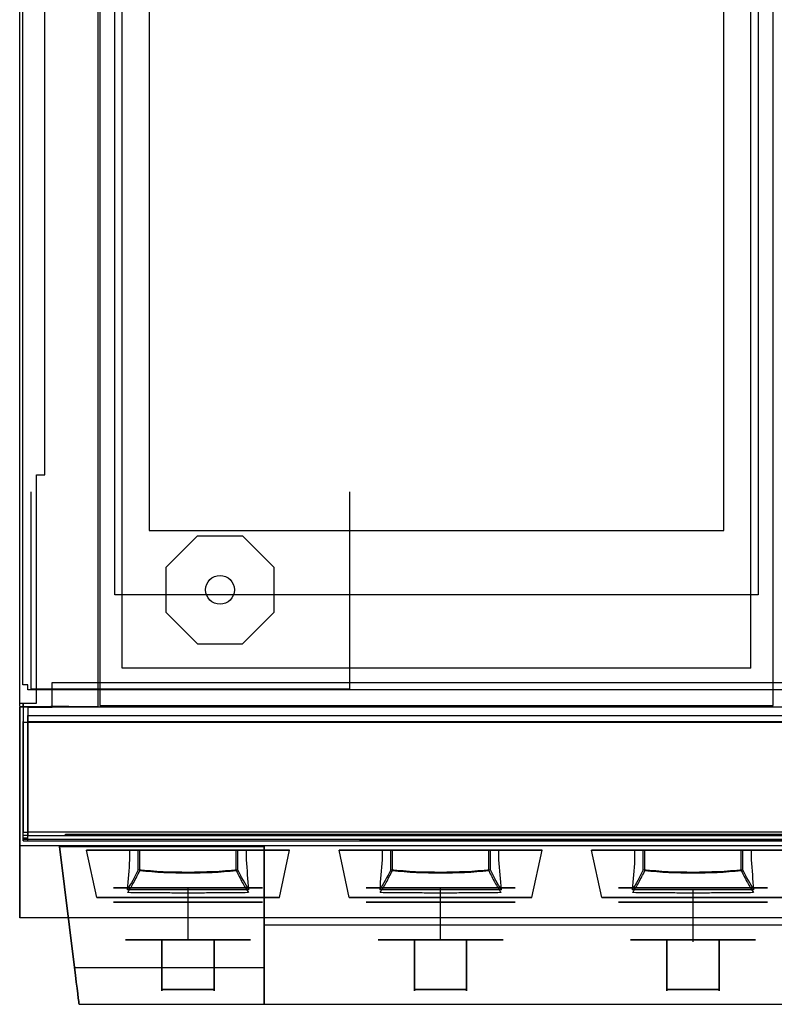
# Model space of a CAD drawing. Units: millimetres. Extents: x -456 to 455, y -380 to 366.
# Drawn here: x -456 to -142, y -380 to 29 of the extents above; entities that cross this region are included whole.
import ezdxf

# ---------------------------------------------------------------- set-up
doc = ezdxf.new("R2010")
doc.units = ezdxf.units.MM
doc.layers.add('11', color=7, linetype='Continuous', true_color=0xffffff)

msp = doc.modelspace()

# ---------------------------------------------------------------- linework, layer by layer
at = {"layer": '11', "color": 252, "linetype": 'Continuous', "lineweight": 25}
for p, q in [((-455.5, -255.2, -319.3), (-455.5, 361.2, -319.3)), ((-455.5, -256.5, 522.7), (-455.5, 361.2, 522.7)), ((-454.2, -247.5, -289.8), (-454.2, 361.3, -289.8)), ((-454.2, -247.5, -316.4), (-454.2, 361.3, -316.4)), ((-445.1, -160.2, -319.3), (-445.1, 361.2, -319.3)), ((-423, 361.2, 522.7), (-423, -256.5, 522.7)), ((-422.2, 313.47, 551.9), (-422.2, -256.13, 551.9)), ((-422.2, 313.47, 509.9), (-422.2, -256.13, 509.9)), ((-142.2, -256.13, 551.9), (-142.2, 313.47, 551.9)), ((-142.2, -256.13, 509.9), (-142.2, 313.47, 509.9)), ((-412.95, -240.59, 550.4), (-412.95, 283.86, 550.4)), ((-151.45, -240.59, 550.4), (-151.45, 283.86, 550.4)), ((-415.9, -210.13, 509.9), (-415.9, 280.47, 509.9)), ((-148.5, 280.47, 509.9), (-148.5, -210.13, 509.9)), ((-401.7, 253.67, 514.4), (-401.7, -183.33, 514.4)), ((-162.7, -183.33, 514.4), (-162.7, 253.67, 514.4)), ((-448.5, -160.2, -319.3), (-445.1, -160.2, -319.3)), ((-448.5, -255.2, -319.3), (-448.5, -160.2, -319.3)), ((-450.7, -249.3, -317.4), (-450.7, -167.3, -317.4)), ((-450.7, -249.3, -369.9), (-450.7, -167.3, -369.9)), ((-450.7, -167.3, -369.9), (-450.7, -167.3, -317.4)), ((-318.2, -249.3, -369.9), (-318.2, -167.3, -369.9)), ((-318.2, -249.3, -317.4), (-318.2, -167.3, -317.4)), ((-318.2, -167.3, -317.4), (-318.2, -167.3, -369.9)), ((-401.7, -183.33, 514.4), (-162.7, -183.33, 514.4)), ((-148.5, -210.13, 509.9), (-415.9, -210.13, 509.9)), ((-151.45, -240.59, 550.4), (-412.95, -240.59, 550.4)), ((-452.1, -247.5, -316.4), (-454.2, -247.5, -316.4)), ((-454.2, -247.5, -289.8), (-454.2, -247.5, -316.4)), ((-452.1, -249.6, -316.4), (-452.1, -247.5, -316.4)), ((452.1, -249.6, -289.8), (-452.1, -249.6, -289.8)), ((452.1, -249.6, -316.4), (-452.1, -249.6, -316.4)), ((-452.1, -249.6, -289.8), (-452.1, -249.6, -316.4)), ((-450.7, -249.3, -369.9), (-318.2, -249.3, -369.9)), ((-450.7, -249.3, -317.4), (-450.7, -249.3, -369.9)), ((-318.2, -249.3, -317.4), (-450.7, -249.3, -317.4)), ((-442, -256.93, -286.78), (-442, -246.54, -286.24)), ((-442, -246.54, -286.24), (442, -246.54, -286.24)), ((-318.2, -249.3, -369.9), (-318.2, -249.3, -317.4)), ((-455.5, -255.2, -319.3), (-455.5, -255.2, -318)), ((-455.5, -256.5, -318), (-455.5, -255.2, -318)), ((-455.5, -255.2, -319.3), (-448.5, -255.2, -319.3)), ((-455.5, -256.5, 522.7), (-423, -256.5, 522.7)), ((-455.5, -256.5, -318), (-455.5, -256.5, 522.7)), ((-455.5, -256.5, -318), (-442.5, -256.5, -318)), ((455.5, -256.8, 522.7), (-455.5, -256.8, 522.7)), ((455.5, -256.8, 329.7), (-455.5, -256.8, 329.7)), ((-455.5, -256.8, 329.7), (-455.5, -314.4, 329.7)), ((-455.5, -256.8, 522.7), (-455.5, -256.8, 329.7)), ((-455.5, -344.4, 522.7), (-455.5, -256.8, 522.7)), ((-454.1, -256.93, -286.78), (-454.1, -255.33, -317.24)), ((-454.1, -255.33, -317.24), (-454.1, -306.66, -319.93)), ((-454.1, -256.93, -286.78), (-454.1, -308.26, -289.47)), ((-442, -256.93, -286.78), (-452.1, -256.93, -286.78)), ((-452.1, -256.93, -286.78), (-452.1, -310.25, -289.58)), ((-442.5, -256.5, -318), (-442.5, -256.5, 343.9)), ((-435, -256.5, 343.9), (-442.5, -256.5, 343.9)), ((-435, -256.5, 522.7), (-435, -256.5, 343.9)), ((-422.2, -256.13, 551.9), (-422.2, -256.13, 509.9)), ((-422.2, -256.13, 509.9), (-142.2, -256.13, 509.9)), ((-142.2, -256.13, 551.9), (-142.2, -256.13, 509.9)), ((-452.1, -260.32, -317.5), (452.1, -260.32, -317.5)), ((-452.1, -308.66, -320.04), (-452.1, -260.32, -317.5)), ((-454.1, -263.22, 314.57), (-454.1, -262.79, -269.73)), ((-454.1, -262.79, -269.73), (-454.1, -295.89, -269.76)), ((454.1, -263.22, 316.07), (-454.1, -263.22, 316.07)), ((-454.1, -312.32, 314.53), (-454.1, -263.22, 314.57)), ((-454.1, -311.32, 316.03), (-454.1, -263.22, 316.07)), ((-452.1, -311.89, -271.27), (-452.1, -262.79, -271.23)), ((-452.1, -262.79, -271.23), (452.1, -262.79, -271.23)), ((-454.1, -311.89, -269.77), (-454.1, -295.89, -269.76)), ((-454.1, -306.66, -319.93), (-454.1, -306.76, -317.93)), ((-454.1, -306.76, -317.93), (-454.1, -308.76, -318.04)), ((-454.1, -310.15, -291.57), (-454.1, -308.15, -291.47)), ((-454.1, -308.26, -289.47), (-454.1, -308.15, -291.47)), ((-454.1, -310.15, -291.57), (-454.1, -308.76, -318.04)), ((-454.1, -308.76, -318.04), (-452.1, -308.76, -318.04)), ((-452.1, -310.15, -291.57), (-454.1, -310.15, -291.57)), ((-452.1, -308.66, -320.04), (452.1, -308.66, -320.04)), ((-452.1, -308.76, -318.04), (-452.1, -308.66, -320.04)), ((-452.1, -310.25, -289.58), (-452.1, -310.15, -291.57)), ((452.1, -310.25, -289.58), (-452.1, -310.25, -289.58)), ((-436.4, -309.59, -270.27), (436.4, -309.59, -270.27)), ((-436.4, -309.96, 229.73), (-436.4, -309.59, -270.27)), ((436.4, -309.96, 229.73), (-436.4, -309.96, 229.73)), ((455.5, -314.4, 329.7), (-455.5, -314.4, 329.7)), ((455.5, -314.4, 477.7), (-455.5, -314.4, 477.7)), ((-455.5, -314.4, 477.7), (-455.5, -344.4, 477.7)), ((-455.5, -314.4, 329.7), (-455.5, -314.4, 477.7)), ((-452.1, -311.32, 316.03), (-454.1, -311.32, 316.03)), ((-452.1, -311.89, -269.77), (-454.1, -311.89, -269.77)), ((-454.1, -311.89, -269.77), (-454.1, -312.32, 314.53)), ((-454.1, -312.32, 314.53), (-452.1, -312.32, 314.53)), ((-452.1, -312.32, 316.03), (-452.1, -311.32, 316.03)), ((452.1, -311.89, -271.27), (-452.1, -311.89, -271.27)), ((-452.1, -311.89, -271.27), (-452.1, -311.89, -269.77)), ((-452.1, -312.32, 316.03), (-452.1, -312.32, 314.53)), ((-452.1, -312.32, 316.03), (452.1, -312.32, 316.03)), ((-438.88, -314.79, 279.42), (-353.88, -314.79, 279.42)), ((-438.88, -314.79, 239.02), (-353.88, -314.79, 239.02)), ((-438.88, -314.79, 279.42), (-438.88, -314.79, 239.02)), ((-438.88, -314.79, 279.42), (-432.7, -365.09, 275.67)), ((-432.7, -365.09, 242.77), (-438.88, -314.79, 239.02)), ((-353.88, -314.79, 239.02), (-353.88, -365.09, 242.77)), ((-353.88, -314.79, 279.42), (-353.88, -314.79, 239.02)), ((-353.88, -365.09, 275.67), (-353.88, -314.79, 279.42)), ((-314.09, -311.99, -131.26), (-314.09, -312.23, 196.04)), ((314.09, -311.99, -131.25), (-314.09, -311.99, -131.25)), ((-314.09, -312.23, 196.04), (314.09, -312.23, 196.04)), ((455.5, -344.4, 522.7), (-455.5, -344.4, 522.7)), ((455.5, -344.4, 477.7), (-455.5, -344.4, 477.7)), ((-455.5, -344.4, 477.7), (-455.5, -344.4, 522.7)), ((-353.88, -347.37, 259.22), (353.82, -347.37, 259.22)), ((-432.7, -365.09, 275.67), (-353.88, -365.09, 275.67)), ((-432.7, -365.09, 242.77), (-353.88, -365.09, 242.77)), ((-430.82, -380.37, 259.22), (430.77, -380.37, 259.22))]:
    msp.add_line(p, q, dxfattribs=at)
at = {"layer": '11', "color": 2, "linetype": 'Continuous', "lineweight": 25}
for p, q in [((-381.54, -185.5, -347.55), (-394.7, -198.7, -347.55)), ((-381.54, -185.5, -363.55), (-394.7, -198.7, -363.55)), ((-381.54, -185.5, -347.55), (-381.54, -185.5, -363.55)), ((-381.54, -185.5, -347.55), (-362.9, -185.5, -347.55)), ((-381.54, -185.5, -363.55), (-362.9, -185.5, -363.55)), ((-362.9, -185.5, -347.55), (-362.9, -185.5, -363.55)), ((-349.7, -198.66, -347.55), (-362.9, -185.5, -347.55)), ((-349.7, -198.66, -363.55), (-362.9, -185.5, -363.55)), ((-394.7, -198.7, -347.55), (-394.7, -198.7, -363.55)), ((-394.7, -198.7, -347.55), (-394.7, -217.34, -347.55)), ((-394.7, -198.7, -363.55), (-394.7, -217.34, -363.55)), ((-349.7, -198.66, -347.55), (-349.7, -198.66, -363.55)), ((-349.7, -217.3, -347.55), (-349.7, -198.66, -347.55)), ((-349.7, -217.3, -363.55), (-349.7, -198.66, -363.55)), ((-394.7, -217.34, -347.55), (-394.7, -217.34, -363.55)), ((-394.7, -217.34, -347.55), (-381.5, -230.5, -347.55)), ((-394.7, -217.34, -363.55), (-381.5, -230.5, -363.55)), ((-362.86, -230.5, -347.55), (-349.7, -217.3, -347.55)), ((-362.86, -230.5, -363.55), (-349.7, -217.3, -363.55)), ((-349.7, -217.3, -347.55), (-349.7, -217.3, -363.55)), ((-381.5, -230.5, -347.55), (-381.5, -230.5, -363.55)), ((-381.5, -230.5, -347.55), (-362.86, -230.5, -347.55)), ((-381.5, -230.5, -363.55), (-362.86, -230.5, -363.55)), ((-362.86, -230.5, -347.55), (-362.86, -230.5, -363.55))]:
    msp.add_line(p, q, dxfattribs=at)
at = {"layer": '11', "color": 155, "linetype": 'Continuous', "lineweight": 25}
for p, q in [((-372.2, -202, -239.35), (-372.2, -202, -351.05)), ((-372.2, -214, -239.35), (-372.2, -214, -351.05))]:
    msp.add_line(p, q, dxfattribs=at)
at = {"layer": '11', "color": 7, "linetype": 'Continuous', "lineweight": 25}
for p, q in [((-423.48, -336, 395.2), (-427.7, -316.2, 395.2)), ((-409.79, -316.2, 429.71), (-409.79, -320.26, 429.71)), ((-406.21, -316.2, 447.3), (-409.79, -316.2, 429.71)), ((-406.21, -324.46, 447.3), (-406.21, -316.2, 447.3)), ((-364.79, -324.46, 447.3), (-364.79, -316.2, 447.3)), ((-361.21, -316.2, 429.71), (-364.79, -316.2, 447.3)), ((-361.21, -320.26, 429.71), (-361.21, -316.2, 429.71)), ((-347.52, -336, 395.2), (-343.3, -316.2, 395.2)), ((-318.48, -336, 395.2), (-322.7, -316.2, 395.2)), ((-304.79, -316.2, 429.71), (-304.79, -320.26, 429.71)), ((-301.21, -316.2, 447.3), (-304.79, -316.2, 429.71)), ((-301.21, -324.46, 447.3), (-301.21, -316.2, 447.3)), ((-256.21, -316.2, 429.71), (-259.79, -316.2, 447.3)), ((-259.79, -324.46, 447.3), (-259.79, -316.2, 447.3)), ((-256.21, -320.26, 429.71), (-256.21, -316.2, 429.71)), ((-242.52, -336, 395.2), (-238.3, -316.2, 395.2)), ((-213.48, -336, 395.2), (-217.7, -316.2, 395.2)), ((-196.21, -316.2, 447.3), (-199.79, -316.2, 429.71)), ((-199.79, -316.2, 429.71), (-199.79, -320.26, 429.71)), ((-196.21, -324.46, 447.3), (-196.21, -316.2, 447.3)), ((-154.79, -324.46, 447.3), (-154.79, -316.2, 447.3)), ((-151.21, -316.2, 429.71), (-154.79, -316.2, 447.3)), ((-151.21, -320.26, 429.71), (-151.21, -316.2, 429.71))]:
    msp.add_line(p, q, dxfattribs=at)
at = {"layer": '11', "color": 47, "linetype": 'Continuous', "lineweight": 25}
for p, q in [((-405.55, -324.78, 449.22), (-405.55, -316.3, 449.22)), ((-365.45, -324.78, 449.22), (-365.45, -316.3, 449.22)), ((-300.55, -324.78, 449.22), (-300.55, -316.3, 449.22)), ((-260.45, -324.78, 449.22), (-260.45, -316.3, 449.22)), ((-195.55, -324.78, 449.22), (-195.55, -316.3, 449.22)), ((-155.45, -324.78, 449.22), (-155.45, -316.3, 449.22))]:
    msp.add_line(p, q, dxfattribs=at)
at = {"layer": '11', "color": 151, "linetype": 'Continuous', "lineweight": 25}
for p, q in [((-385.5, -337.9, 426.2), (-385.5, -331.9, 426.2)), ((-385.5, -337.9, 364.2), (-385.5, -331.9, 364.2)), ((-280.5, -337.9, 364.2), (-280.5, -331.9, 364.2)), ((-280.5, -337.9, 426.2), (-280.5, -331.9, 426.2)), ((-175.5, -338.8, 426.2), (-175.5, -332.8, 426.2)), ((-175.5, -338.8, 364.2), (-175.5, -332.8, 364.2)), ((-385.5, -353.5, 421.2), (-385.5, -337.9, 426.2)), ((-385.5, -353.5, 369.2), (-385.5, -337.9, 364.2)), ((-280.5, -353.5, 369.2), (-280.5, -337.9, 364.2)), ((-280.5, -353.5, 421.2), (-280.5, -337.9, 426.2)), ((-175.5, -354.4, 421.2), (-175.5, -338.8, 426.2)), ((-175.5, -354.4, 369.2), (-175.5, -338.8, 364.2)), ((-396.35, -374.25, 371.57), (-396.35, -353.5, 371.57)), ((-396.35, -353.5, 418.83), (-396.35, -374.25, 418.83)), ((-396.35, -353.5, 418.83), (-396.35, -353.5, 371.57)), ((-374.65, -374.25, 418.83), (-374.65, -353.5, 418.83)), ((-374.65, -353.5, 371.57), (-374.65, -374.25, 371.57)), ((-374.65, -353.5, 418.83), (-374.65, -353.5, 371.57)), ((-291.35, -374.25, 371.57), (-291.35, -353.5, 371.57)), ((-291.35, -353.5, 418.83), (-291.35, -374.25, 418.83)), ((-291.35, -353.5, 418.83), (-291.35, -353.5, 371.57)), ((-269.65, -374.25, 418.83), (-269.65, -353.5, 418.83)), ((-269.65, -353.5, 371.57), (-269.65, -374.25, 371.57)), ((-269.65, -353.5, 418.83), (-269.65, -353.5, 371.57)), ((-186.35, -374.25, 371.57), (-186.35, -353.5, 371.57)), ((-186.35, -353.5, 418.83), (-186.35, -374.25, 418.83)), ((-186.35, -353.5, 418.83), (-186.35, -353.5, 371.57)), ((-164.65, -374.25, 418.83), (-164.65, -353.5, 418.83)), ((-164.65, -353.5, 371.57), (-164.65, -374.25, 371.57)), ((-164.65, -353.5, 418.83), (-164.65, -353.5, 371.57))]:
    msp.add_line(p, q, dxfattribs=at)
at = {"layer": '11', "color": 155, "linetype": 'Continuous', "lineweight": 25}
for centre in [(-372.2, -208, -239.35), (-372.2, -208, -351.05)]:
    msp.add_circle(centre, 6, dxfattribs=at)
at = {"layer": '11', "color": 151, "linetype": 'Continuous', "lineweight": 25, "extrusion": (0, -1, 0)}
for centre in [(-385.5, 395.2, 331.9), (-280.5, 395.2, 331.9), (-175.5, 395.2, 331.9), (-385.5, 395.2, 337.9), (-280.5, 395.2, 337.9), (-175.5, 395.2, 337.9)]:
    msp.add_circle(centre, 31, dxfattribs=at)
at = {"layer": '11', "color": 7, "linetype": 'Continuous', "lineweight": 25, "extrusion": (0, -1, 0)}
for centre in [(-385.5, 395.2, 336), (-280.5, 395.2, 336), (-175.5, 395.2, 336)]:
    msp.add_circle(centre, 37.98, dxfattribs=at)
at = {"layer": '11', "color": 252, "linetype": 'Continuous', "lineweight": 25, "extrusion": (1, 0, 0)}
msp.add_circle((-363.87, 259.22, -353.88), 16.5, dxfattribs=at)
at = {"layer": '11', "color": 7, "linetype": 'Continuous', "lineweight": 25, "extrusion": (0, -1, 0)}
for centre, radius, start, end in [((-385.5, 395.2, 316.2), 42.2, 125.142, 54.858), ((-385.5, 329.1, 316.2), 120, 80.0612, 99.9388), ((-280.5, 395.2, 316.2), 42.2, 125.142, 54.858), ((-280.5, 329.1, 316.2), 120, 80.0612, 99.9388), ((-175.5, 395.2, 316.2), 42.2, 125.142, 54.858), ((-175.5, 329.1, 316.2), 120, 80.0612, 99.9388), ((-385.5, 395.2, 332.72), 38.86, 49.358, 130.642), ((-280.5, 395.2, 332.72), 38.86, 49.358, 130.642), ((-175.5, 395.2, 332.72), 38.86, 49.358, 130.642)]:
    msp.add_arc(centre, radius, start, end, dxfattribs=at)
at = {"layer": '11', "color": 47, "linetype": 'Continuous', "lineweight": 25, "extrusion": (0, 1, 0)}
for centre in [(385.5, 330.4, -316.3), (280.5, 330.4, -316.3), (175.5, 330.4, -316.3)]:
    msp.add_arc(centre, 120.5, 80.4234, 99.5766, dxfattribs=at)
at = {"layer": '11', "color": 151, "linetype": 'Continuous', "lineweight": 25, "extrusion": (0, 1, 0)}
for centre, start, end in [((385.5, 395.2, -353.5), 294.6647, 65.3353), ((385.5, 395.2, -353.5), 65.3353, 114.6647), ((385.5, 395.2, -353.5), 245.3353, 294.6647), ((385.5, 395.2, -353.5), 114.6647, 245.3353), ((280.5, 395.2, -353.5), 294.6647, 65.3353), ((280.5, 395.2, -353.5), 65.3353, 114.6647), ((280.5, 395.2, -353.5), 245.3353, 294.6647), ((280.5, 395.2, -353.5), 114.6647, 245.3353), ((175.5, 395.2, -353.5), 294.6647, 65.3353), ((175.5, 395.2, -353.5), 65.3353, 114.6647), ((175.5, 395.2, -353.5), 245.3353, 294.6647), ((175.5, 395.2, -353.5), 114.6647, 245.3353)]:
    msp.add_arc(centre, 26, start, end, dxfattribs=at)
at = {"layer": '11', "color": 252, "linetype": 'Continuous', "lineweight": 25, "extrusion": (-1, 0, 0)}
msp.add_arc((363.87, 259.22, 353.88), 16.5, 274.2586, 85.7414, dxfattribs=at)
at = {"layer": '11', "color": 151, "linetype": 'Continuous', "lineweight": 25, "extrusion": (1, 0, 0)}
for centre in [(244, 395.2, -396.35), (244, 395.2, -291.35), (244, 395.2, -186.35)]:
    msp.add_arc(centre, 618.7, 177.81137, 182.18863, dxfattribs=at)
at = {"layer": '11', "color": 151, "linetype": 'Continuous', "lineweight": 25, "extrusion": (-1, 0, 0)}
for centre in [(-244, 395.2, 374.65), (-244, 395.2, 269.65), (-244, 395.2, 164.65)]:
    msp.add_arc(centre, 618.7, 357.81137, 2.18863, dxfattribs=at)
at = {"layer": '11', "color": 252, "linetype": 'Continuous', "lineweight": 25, "extrusion": (0.992547, 0.121866, 1.97269e-07)}
msp.add_ellipse((-432.85, -363.87, 259.22), major_axis=(-2.03, 16.5, 0), ratio=0.992547, start_param=1.645126, end_param=4.638065, dxfattribs=at)
at = {"layer": '11', "color": 7, "linetype": 'Continuous', "lineweight": 25}
for points in [[(-409.79, -320.26, 429.71), (-410.12, -324.44, 428.11), (-410.45, -328.6, 426.45), (-410.81, -332.72, 424.69)], [(-360.19, -332.72, 424.69), (-360.55, -328.6, 426.45), (-360.88, -324.44, 428.11), (-361.21, -320.26, 429.71)], [(-304.79, -320.26, 429.71), (-305.12, -324.44, 428.11), (-305.45, -328.6, 426.45), (-305.81, -332.72, 424.69)], [(-255.19, -332.72, 424.69), (-255.55, -328.6, 426.45), (-255.88, -324.44, 428.11), (-256.21, -320.26, 429.71)], [(-199.79, -320.26, 429.71), (-200.12, -324.44, 428.11), (-200.45, -328.6, 426.45), (-200.81, -332.72, 424.69)], [(-150.19, -332.72, 424.69), (-150.55, -328.6, 426.45), (-150.88, -324.44, 428.11), (-151.21, -320.26, 429.71)], [(-406.21, -324.46, 447.3), (-407.73, -327.51, 439.85), (-409.25, -330.41, 432.36), (-410.81, -332.72, 424.69)], [(-360.19, -332.72, 424.69), (-361.75, -330.41, 432.35), (-363.27, -327.51, 439.86), (-364.79, -324.46, 447.3)], [(-301.21, -324.46, 447.3), (-302.73, -327.51, 439.85), (-304.25, -330.41, 432.36), (-305.81, -332.72, 424.69)], [(-255.19, -332.72, 424.69), (-256.75, -330.41, 432.35), (-258.27, -327.51, 439.86), (-259.79, -324.46, 447.3)], [(-196.21, -324.46, 447.3), (-197.73, -327.51, 439.85), (-199.25, -330.41, 432.36), (-200.81, -332.72, 424.69)], [(-150.19, -332.72, 424.69), (-151.75, -330.41, 432.35), (-153.27, -327.51, 439.86), (-154.79, -324.46, 447.3)]]:
    msp.add_open_spline(points, degree=3, dxfattribs=at)
at = {"layer": '11', "color": 47, "linetype": 'Continuous', "lineweight": 25}
for points, knots in [([(-410.65, -333.92, 424.15), (-409.78, -332.68, 428.43), (-408.92, -331.23, 432.63), (-407.23, -328.13, 440.97), (-406.38, -326.48, 445.11), (-405.55, -324.78, 449.22)], [0, 0, 0, 0, 0.5, 0.5, 1, 1, 1, 1]), ([(-405.55, -324.78, 449.22), (-398.91, -325.41, 450.34), (-392.25, -325.74, 450.9), (-378.85, -325.74, 450.9), (-372.09, -325.41, 450.34), (-365.45, -324.78, 449.22)], [0, 0, 0, 0, 0.5, 0.5, 1, 1, 1, 1]), ([(-365.45, -324.78, 449.22), (-364.62, -326.48, 445.11), (-363.77, -328.13, 440.97), (-362.08, -331.23, 432.63), (-361.22, -332.68, 428.43), (-360.35, -333.92, 424.15)], [0, 0, 0, 0, 0.5, 0.5, 1, 1, 1, 1]), ([(-305.65, -333.92, 424.15), (-304.78, -332.68, 428.43), (-303.92, -331.23, 432.63), (-302.23, -328.13, 440.97), (-301.38, -326.48, 445.11), (-300.55, -324.78, 449.22)], [0, 0, 0, 0, 0.5, 0.5, 1, 1, 1, 1]), ([(-300.55, -324.78, 449.22), (-293.91, -325.41, 450.34), (-287.25, -325.74, 450.9), (-273.85, -325.74, 450.9), (-267.09, -325.41, 450.34), (-260.45, -324.78, 449.22)], [0, 0, 0, 0, 0.5, 0.5, 1, 1, 1, 1]), ([(-260.45, -324.78, 449.22), (-259.62, -326.48, 445.11), (-258.77, -328.13, 440.97), (-257.08, -331.23, 432.63), (-256.22, -332.68, 428.43), (-255.35, -333.92, 424.15)], [0, 0, 0, 0, 0.5, 0.5, 1, 1, 1, 1]), ([(-200.65, -333.92, 424.15), (-199.78, -332.68, 428.43), (-198.92, -331.23, 432.63), (-197.23, -328.13, 440.97), (-196.38, -326.48, 445.11), (-195.55, -324.78, 449.22)], [0, 0, 0, 0, 0.5, 0.5, 1, 1, 1, 1]), ([(-195.55, -324.78, 449.22), (-188.91, -325.41, 450.34), (-182.25, -325.74, 450.9), (-168.85, -325.74, 450.9), (-162.09, -325.41, 450.34), (-155.45, -324.78, 449.22)], [0, 0, 0, 0, 0.5, 0.5, 1, 1, 1, 1]), ([(-155.45, -324.78, 449.22), (-154.62, -326.48, 445.11), (-153.77, -328.13, 440.97), (-152.08, -331.23, 432.63), (-151.22, -332.68, 428.43), (-150.35, -333.92, 424.15)], [0, 0, 0, 0, 0.5, 0.5, 1, 1, 1, 1]), ([(-360.35, -333.92, 424.15), (-362.1, -333.95, 425.66), (-363.95, -333.97, 426.99), (-367.86, -334.02, 429.3), (-369.93, -334.03, 430.29), (-374.24, -334.06, 431.89), (-376.43, -334.07, 432.49), (-380.91, -334.09, 433.29), (-383.21, -334.09, 433.5), (-387.79, -334.09, 433.5), (-390.05, -334.09, 433.3), (-394.53, -334.07, 432.49), (-396.76, -334.06, 431.89), (-401.05, -334.03, 430.29), (-403.1, -334.01, 429.32), (-407.02, -333.97, 427.01), (-408.9, -333.95, 425.66), (-410.65, -333.92, 424.15)], [0, 0, 0, 0, 0.125, 0.125, 0.25, 0.25, 0.375, 0.375, 0.5, 0.5, 0.625, 0.625, 0.75, 0.75, 0.875, 0.875, 1, 1, 1, 1]), ([(-255.35, -333.92, 424.15), (-257.1, -333.95, 425.66), (-258.95, -333.97, 426.99), (-262.86, -334.02, 429.3), (-264.93, -334.03, 430.29), (-269.24, -334.06, 431.89), (-271.43, -334.07, 432.49), (-275.91, -334.09, 433.29), (-278.21, -334.09, 433.5), (-282.79, -334.09, 433.5), (-285.05, -334.09, 433.3), (-289.53, -334.07, 432.49), (-291.76, -334.06, 431.89), (-296.05, -334.03, 430.29), (-298.1, -334.01, 429.32), (-302.02, -333.97, 427.01), (-303.9, -333.95, 425.66), (-305.65, -333.92, 424.15)], [0, 0, 0, 0, 0.125, 0.125, 0.25, 0.25, 0.375, 0.375, 0.5, 0.5, 0.625, 0.625, 0.75, 0.75, 0.875, 0.875, 1, 1, 1, 1]), ([(-150.35, -333.92, 424.15), (-152.1, -333.95, 425.66), (-153.95, -333.97, 426.99), (-157.86, -334.02, 429.3), (-159.93, -334.03, 430.29), (-164.24, -334.06, 431.89), (-166.43, -334.07, 432.49), (-170.91, -334.09, 433.29), (-173.21, -334.09, 433.5), (-177.79, -334.09, 433.5), (-180.05, -334.09, 433.3), (-184.53, -334.07, 432.49), (-186.76, -334.06, 431.89), (-191.05, -334.03, 430.29), (-193.1, -334.01, 429.32), (-197.02, -333.97, 427.01), (-198.9, -333.95, 425.66), (-200.65, -333.92, 424.15)], [0, 0, 0, 0, 0.125, 0.125, 0.25, 0.25, 0.375, 0.375, 0.5, 0.5, 0.625, 0.625, 0.75, 0.75, 0.875, 0.875, 1, 1, 1, 1])]:
    msp.add_open_spline(points, degree=3, knots=knots, dxfattribs=at)
at = {"layer": '11', "color": 7, "linetype": 'Continuous', "lineweight": 25}
for points in [[(-364.79, -324.46, 447.3), (-371.64, -325.14, 448.5), (-378.52, -325.49, 449.1), (-392.37, -325.5, 449.1), (-399.36, -325.14, 448.5), (-406.21, -324.46, 447.3)], [(-259.79, -324.46, 447.3), (-266.64, -325.14, 448.5), (-273.52, -325.49, 449.1), (-287.37, -325.5, 449.1), (-294.36, -325.14, 448.5), (-301.21, -324.46, 447.3)], [(-154.79, -324.46, 447.3), (-161.64, -325.14, 448.5), (-168.52, -325.49, 449.1), (-182.37, -325.5, 449.1), (-189.36, -325.14, 448.5), (-196.21, -324.46, 447.3)]]:
    msp.add_open_spline(points, degree=3, knots=[0, 0, 0, 0, 0.5, 0.5, 1, 1, 1, 1], dxfattribs=at)
at = {"layer": '11', "color": 47, "linetype": 'Continuous', "lineweight": 25}
msp.add_open_spline([(-391.18, -331.89, 433.67), (-391.18, -331.89, 433.67)], degree=1, dxfattribs=at)
at = {"layer": '11', "color": 151, "linetype": 'Continuous', "lineweight": 25}
for points in [[(-374.65, -374.25, 418.83), (-376.36, -374.22, 419.61), (-378.12, -374.19, 420.2), (-381.75, -374.16, 420.99), (-383.63, -374.15, 421.2), (-387.35, -374.15, 421.2), (-389.2, -374.16, 421), (-392.85, -374.19, 420.21), (-394.64, -374.22, 419.61), (-396.35, -374.25, 418.83)], [(-396.35, -374.25, 371.57), (-394.64, -374.22, 370.79), (-392.88, -374.19, 370.2), (-389.25, -374.16, 369.41), (-387.37, -374.15, 369.2), (-383.65, -374.15, 369.2), (-381.8, -374.16, 369.4), (-378.15, -374.19, 370.19), (-376.36, -374.22, 370.79), (-374.65, -374.25, 371.57)], [(-269.65, -374.25, 418.83), (-271.36, -374.22, 419.61), (-273.12, -374.19, 420.2), (-276.75, -374.16, 420.99), (-278.63, -374.15, 421.2), (-282.35, -374.15, 421.2), (-284.2, -374.16, 421), (-287.85, -374.19, 420.21), (-289.64, -374.22, 419.61), (-291.35, -374.25, 418.83)], [(-291.35, -374.25, 371.57), (-289.64, -374.22, 370.79), (-287.88, -374.19, 370.2), (-284.25, -374.16, 369.41), (-282.37, -374.15, 369.2), (-278.65, -374.15, 369.2), (-276.81, -374.16, 369.4), (-273.15, -374.19, 370.19), (-271.36, -374.22, 370.79), (-269.65, -374.25, 371.57)], [(-164.65, -374.25, 418.83), (-166.36, -374.22, 419.61), (-168.12, -374.19, 420.2), (-171.75, -374.16, 420.99), (-173.63, -374.15, 421.2), (-177.35, -374.15, 421.2), (-179.2, -374.16, 421), (-182.85, -374.19, 420.21), (-184.64, -374.22, 419.61), (-186.35, -374.25, 418.83)], [(-186.35, -374.25, 371.57), (-184.64, -374.22, 370.79), (-182.88, -374.19, 370.2), (-179.25, -374.16, 369.41), (-177.37, -374.15, 369.2), (-173.65, -374.15, 369.2), (-171.8, -374.16, 369.4), (-168.15, -374.19, 370.19), (-166.36, -374.22, 370.79), (-164.65, -374.25, 371.57)]]:
    msp.add_open_spline(points, degree=3, knots=[0, 0, 0, 0, 0.25, 0.25, 0.5, 0.5, 0.75, 0.75, 1, 1, 1, 1], dxfattribs=at)

doc.saveas('drawing.dxf')
